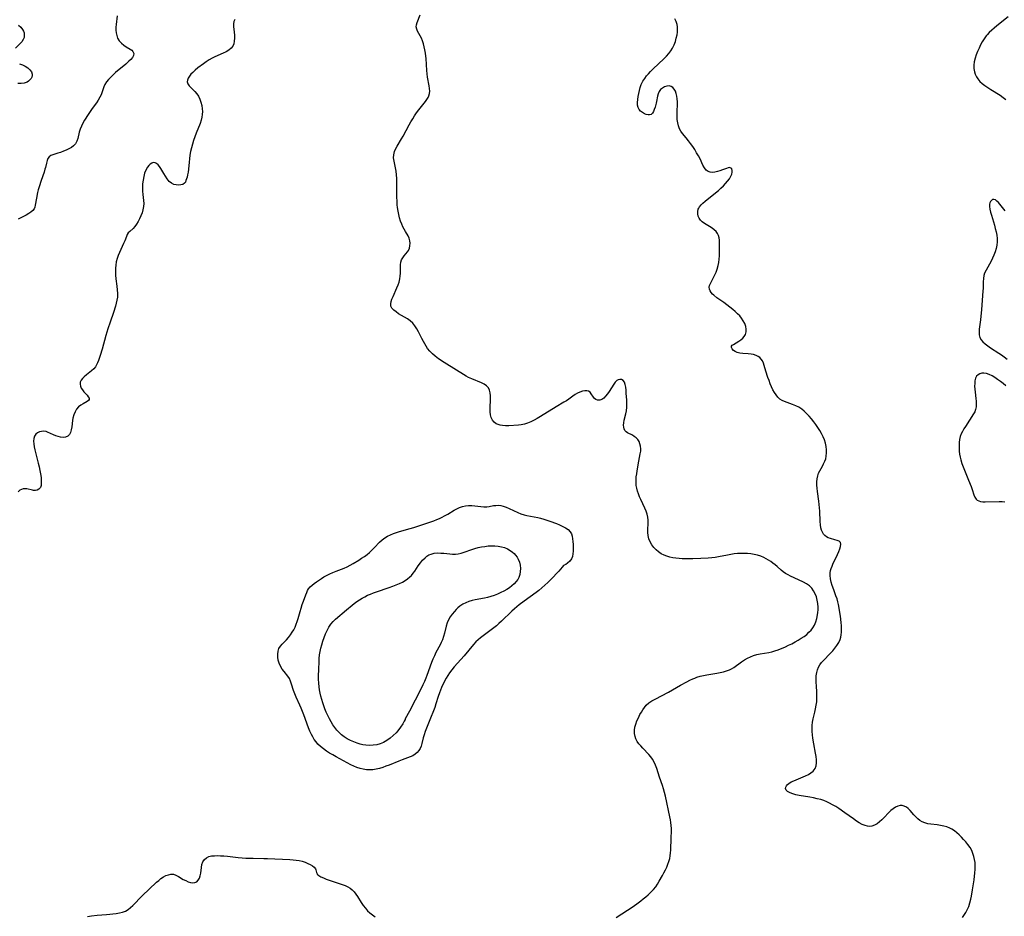
# Model space of a CAD drawing. Extents: x 1556494 to 1564696, y 2846625 to 2854827.
# Drawn here: x 1557642 to 1558143, y 2848727 to 2849184 of the extents above; entities that cross this region are included whole.
import ezdxf

# ---------------------------------------------------------------- set-up
doc = ezdxf.new("R2010")
doc.units = 0

msp = doc.modelspace()

# ---------------------------------------------------------------- linework, layer by layer
at = {"layer": 'WIL_048_Contours', "color": 0}
for points in [[(1557691.22, 2849185.48, 292), (1557690.68, 2849181.22, 292), (1557690.56, 2849179.83, 292), (1557690.54, 2849178.33, 292), (1557690.67, 2849176.87, 292), (1557690.97, 2849175.48, 292), (1557691.46, 2849174.19, 292), (1557692.31, 2849172.86, 292), (1557693.38, 2849171.69, 292), (1557694.59, 2849170.66, 292), (1557695.86, 2849169.8, 292), (1557697.82, 2849168.62, 292), (1557698.63, 2849168.02, 292), (1557699.25, 2849167.36, 292), (1557699.63, 2849166.4, 292), (1557699.57, 2849165.38, 292), (1557699.06, 2849164.35, 292), (1557698.21, 2849163.33, 292), (1557697.22, 2849162.39, 292), (1557695.54, 2849160.87, 292), (1557690.41, 2849156.65, 292), (1557689.13, 2849155.54, 292), (1557687.91, 2849154.4, 292), (1557686.79, 2849153.2, 292), (1557685.8, 2849151.94, 292), (1557685, 2849150.63, 292), (1557684.42, 2849149.34, 292), (1557683.01, 2849145.34, 292), (1557682.45, 2849144.05, 292), (1557681.61, 2849142.59, 292), (1557680.63, 2849141.18, 292), (1557678.55, 2849138.32, 292), (1557676.52, 2849135.36, 292), (1557674.61, 2849132.37, 292), (1557673.76, 2849130.88, 292), (1557673, 2849129.38, 292), (1557672.37, 2849127.85, 292), (1557671.88, 2849126.26, 292), (1557671.09, 2849123.14, 292), (1557670.6, 2849121.71, 292), (1557669.9, 2849120.44, 292), (1557669, 2849119.42, 292), (1557667.88, 2849118.55, 292), (1557666.62, 2849117.8, 292), (1557665.26, 2849117.14, 292), (1557663.84, 2849116.56, 292), (1557662.41, 2849116.04, 292), (1557661, 2849115.58, 292), (1557658.48, 2849114.8, 292), (1557657.44, 2849114.39, 292), (1557656.6, 2849113.82, 292), (1557655.93, 2849112.93, 292), (1557655.47, 2849111.8, 292), (1557655.13, 2849110.52, 292), (1557654.66, 2849108.27, 292), (1557654.44, 2849107.4, 292), (1557653.99, 2849106.01, 292), (1557652.42, 2849101.62, 292), (1557651.45, 2849098.55, 292), (1557651.02, 2849097, 292), (1557650.65, 2849095.55, 292), (1557650.04, 2849092.72, 292), (1557649.43, 2849089.11, 292), (1557649.22, 2849088.17, 292), (1557648.86, 2849087.3, 292), (1557648.19, 2849086.4, 292), (1557647.26, 2849085.58, 292), (1557646.15, 2849084.82, 292), (1557644.91, 2849084.09, 292), (1557640.77, 2849081.94, 292)], [(1557945.31, 2848726.45, 288), (1557954.03, 2848732.08, 288), (1557956.55, 2848733.81, 288), (1557957.91, 2848734.81, 288), (1557959.23, 2848735.83, 288), (1557960.52, 2848736.89, 288), (1557961.77, 2848737.97, 288), (1557963.13, 2848739.27, 288), (1557964.41, 2848740.63, 288), (1557965.56, 2848742.06, 288), (1557966.49, 2848743.45, 288), (1557967.35, 2848744.89, 288), (1557968.97, 2848747.72, 288), (1557969.75, 2848749.16, 288), (1557970.49, 2848750.61, 288), (1557971.18, 2848752.09, 288), (1557971.79, 2848753.59, 288), (1557972.26, 2848755, 288), (1557972.65, 2848756.44, 288), (1557972.94, 2848757.88, 288), (1557973.14, 2848759.33, 288), (1557973.24, 2848760.67, 288), (1557973.49, 2848766.98, 288), (1557973.54, 2848770.33, 288), (1557973.51, 2848771.79, 288), (1557973.44, 2848773.25, 288), (1557973.29, 2848774.7, 288), (1557973.07, 2848776.15, 288), (1557972.79, 2848777.59, 288), (1557970.54, 2848788.17, 288), (1557970.08, 2848790.08, 288), (1557969.56, 2848791.96, 288), (1557969.03, 2848793.63, 288), (1557967.54, 2848797.92, 288), (1557966.06, 2848802.32, 288), (1557965.43, 2848803.97, 288), (1557964.72, 2848805.56, 288), (1557963.86, 2848807.06, 288), (1557963, 2848808.25, 288), (1557962.03, 2848809.38, 288), (1557958.92, 2848812.63, 288), (1557957.91, 2848813.75, 288), (1557956.98, 2848814.91, 288), (1557956.15, 2848816.11, 288), (1557955.48, 2848817.34, 288), (1557955, 2848818.63, 288), (1557954.74, 2848820.15, 288), (1557954.75, 2848821.72, 288), (1557954.97, 2848823.31, 288), (1557955.38, 2848824.9, 288), (1557955.99, 2848826.53, 288), (1557956.72, 2848828.13, 288), (1557957.53, 2848829.71, 288), (1557958.23, 2848830.99, 288), (1557958.97, 2848832.22, 288), (1557959.79, 2848833.39, 288), (1557960.72, 2848834.47, 288), (1557962.07, 2848835.66, 288), (1557963.58, 2848836.7, 288), (1557965.21, 2848837.66, 288), (1557971.98, 2848841.17, 288), (1557978.2, 2848844.68, 288), (1557981.31, 2848846.39, 288), (1557982.88, 2848847.19, 288), (1557984.47, 2848847.92, 288), (1557985.48, 2848848.34, 288), (1557986.51, 2848848.72, 288), (1557988.17, 2848849.22, 288), (1557989.86, 2848849.62, 288), (1557991.57, 2848849.95, 288), (1557996.7, 2848850.81, 288), (1557998.38, 2848851.14, 288), (1558000.01, 2848851.52, 288), (1558001.58, 2848851.98, 288), (1558003.09, 2848852.56, 288), (1558004.12, 2848853.05, 288), (1558005.29, 2848853.76, 288), (1558009.25, 2848856.58, 288), (1558010.71, 2848857.55, 288), (1558012.23, 2848858.44, 288), (1558013.77, 2848859.18, 288), (1558015.37, 2848859.78, 288), (1558017.03, 2848860.25, 288), (1558018.73, 2848860.61, 288), (1558023.16, 2848861.38, 288), (1558024.73, 2848861.75, 288), (1558026.29, 2848862.21, 288), (1558027.83, 2848862.74, 288), (1558031.62, 2848864.29, 288), (1558033.26, 2848865.02, 288), (1558034.91, 2848865.83, 288), (1558036.54, 2848866.72, 288), (1558038.14, 2848867.65, 288), (1558039.7, 2848868.63, 288), (1558041.11, 2848869.57, 288), (1558042.45, 2848870.58, 288), (1558043.62, 2848871.62, 288), (1558044.68, 2848872.74, 288), (1558045.62, 2848873.96, 288), (1558046.41, 2848875.26, 288), (1558047.14, 2848876.92, 288), (1558047.66, 2848878.67, 288), (1558048.02, 2848880.48, 288), (1558048.19, 2848881.8, 288), (1558048.27, 2848883.14, 288), (1558048.27, 2848884.47, 288), (1558048.12, 2848886.23, 288), (1558047.82, 2848887.96, 288), (1558047.36, 2848889.63, 288), (1558046.74, 2848891.27, 288), (1558045.94, 2848892.79, 288), (1558044.99, 2848894.09, 288), (1558043.85, 2848895.23, 288), (1558042.43, 2848896.27, 288), (1558040.86, 2848897.16, 288), (1558038.3, 2848898.41, 288), (1558034.28, 2848900.22, 288), (1558032.93, 2848900.88, 288), (1558031.64, 2848901.6, 288), (1558030.44, 2848902.41, 288), (1558029.4, 2848903.27, 288), (1558027.39, 2848905.08, 288), (1558026.35, 2848905.97, 288), (1558025.27, 2848906.84, 288), (1558024.14, 2848907.67, 288), (1558023.02, 2848908.42, 288), (1558021.85, 2848909.11, 288), (1558020.64, 2848909.72, 288), (1558019.06, 2848910.35, 288), (1558017.43, 2848910.85, 288), (1558015.76, 2848911.24, 288), (1558014.07, 2848911.53, 288), (1558012.36, 2848911.7, 288), (1558010.59, 2848911.77, 288), (1558008.82, 2848911.76, 288), (1558007.27, 2848911.71, 288), (1558005.53, 2848911.55, 288), (1558003.79, 2848911.3, 288), (1558002.06, 2848910.98, 288), (1557997.58, 2848910.04, 288), (1557995.85, 2848909.75, 288), (1557994.07, 2848909.54, 288), (1557992.25, 2848909.38, 288), (1557988.44, 2848909.16, 288), (1557984.45, 2848909.03, 288), (1557980.76, 2848909.02, 288), (1557979.08, 2848909.07, 288), (1557977.41, 2848909.18, 288), (1557975.76, 2848909.35, 288), (1557974.22, 2848909.6, 288), (1557972.72, 2848909.93, 288), (1557971.27, 2848910.35, 288), (1557969.87, 2848910.89, 288), (1557968.37, 2848911.65, 288), (1557966.97, 2848912.56, 288), (1557965.69, 2848913.59, 288), (1557964.56, 2848914.76, 288), (1557963.52, 2848916.16, 288), (1557962.67, 2848917.67, 288), (1557962.04, 2848919.26, 288), (1557961.63, 2848920.92, 288), (1557961.49, 2848922.44, 288), (1557961.48, 2848923.98, 288), (1557961.61, 2848927.1, 288), (1557961.61, 2848928.65, 288), (1557961.47, 2848930.19, 288), (1557961.13, 2848931.78, 288), (1557960.61, 2848933.35, 288), (1557959.98, 2848934.91, 288), (1557957.95, 2848939.27, 288), (1557957.32, 2848940.69, 288), (1557956.75, 2848942.12, 288), (1557956.27, 2848943.53, 288), (1557955.9, 2848944.95, 288), (1557955.63, 2848946.39, 288), (1557955.5, 2848947.84, 288), (1557955.51, 2848949.35, 288), (1557955.64, 2848950.87, 288), (1557955.86, 2848952.39, 288), (1557956.11, 2848953.91, 288), (1557956.98, 2848958.74, 288), (1557957.7, 2848962.5, 288), (1557957.9, 2848963.81, 288), (1557957.95, 2848965.12, 288), (1557957.83, 2848966.42, 288), (1557957.53, 2848967.67, 288), (1557957.07, 2848968.84, 288), (1557956.4, 2848969.87, 288), (1557955.59, 2848970.69, 288), (1557954.64, 2848971.38, 288), (1557953.63, 2848971.98, 288), (1557951.17, 2848973.28, 288), (1557950.47, 2848973.78, 288), (1557949.89, 2848974.4, 288), (1557949.48, 2848975.19, 288), (1557949.25, 2848976.13, 288), (1557949.17, 2848977.16, 288), (1557949.25, 2848978.26, 288), (1557949.53, 2848979.72, 288), (1557950.35, 2848982.83, 288), (1557950.68, 2848984.47, 288), (1557950.84, 2848986.24, 288), (1557950.84, 2848988.05, 288), (1557950.77, 2848989.88, 288), (1557950.55, 2848993.37, 288), (1557950.43, 2848994.97, 288), (1557950.25, 2848996.47, 288), (1557949.98, 2848997.82, 288), (1557949.56, 2848998.96, 288), (1557948.93, 2848999.84, 288), (1557948.14, 2849000.31, 288), (1557947.33, 2849000.42, 288), (1557946.49, 2849000.24, 288), (1557945.68, 2848999.79, 288), (1557944.89, 2848999, 288), (1557944.16, 2848997.98, 288), (1557941.82, 2848994.23, 288), (1557940.95, 2848992.98, 288), (1557940.04, 2848991.85, 288), (1557939.09, 2848990.9, 288), (1557938.08, 2848990.21, 288), (1557937.01, 2848989.87, 288), (1557935.96, 2848989.87, 288), (1557935.01, 2848990.21, 288), (1557934.38, 2848990.7, 288), (1557933.84, 2848991.33, 288), (1557932.69, 2848993.1, 288), (1557932.07, 2848993.87, 288), (1557931.32, 2848994.42, 288), (1557930.41, 2848994.65, 288), (1557929.35, 2848994.61, 288), (1557928.19, 2848994.36, 288), (1557926.97, 2848993.94, 288), (1557925.71, 2848993.38, 288), (1557924.46, 2848992.7, 288), (1557923.24, 2848991.91, 288), (1557921.22, 2848990.39, 288), (1557920.04, 2848989.57, 288), (1557918.79, 2848988.77, 288), (1557914.82, 2848986.38, 288), (1557906.8, 2848981.45, 288), (1557905.18, 2848980.52, 288), (1557903.55, 2848979.65, 288), (1557901.92, 2848978.88, 288), (1557900.28, 2848978.21, 288), (1557898.65, 2848977.68, 288), (1557897.04, 2848977.33, 288), (1557895.59, 2848977.17, 288), (1557890.74, 2848976.84, 288), (1557889.06, 2848976.78, 288), (1557887.42, 2848976.87, 288), (1557886.31, 2848977.06, 288), (1557885.27, 2848977.38, 288), (1557884.32, 2848977.84, 288), (1557883.27, 2848978.67, 288), (1557882.42, 2848979.73, 288), (1557881.8, 2848980.97, 288), (1557881.42, 2848982.39, 288), (1557881.24, 2848983.93, 288), (1557881.2, 2848985.53, 288), (1557881.35, 2848990.46, 288), (1557881.34, 2848992.04, 288), (1557881.22, 2848993.52, 288), (1557880.91, 2848994.88, 288), (1557880.36, 2848996.06, 288), (1557879.41, 2848997.1, 288), (1557878.18, 2848997.94, 288), (1557876.74, 2848998.66, 288), (1557871.85, 2849000.63, 288), (1557870.2, 2849001.41, 288), (1557869.04, 2849002.06, 288), (1557857.85, 2849008.99, 288), (1557854.96, 2849010.89, 288), (1557854.05, 2849011.53, 288), (1557853.17, 2849012.21, 288), (1557851.79, 2849013.43, 288), (1557850.53, 2849014.77, 288), (1557849.37, 2849016.21, 288), (1557848.59, 2849017.32, 288), (1557847.87, 2849018.48, 288), (1557847.19, 2849019.66, 288), (1557846.33, 2849021.31, 288), (1557844.69, 2849024.61, 288), (1557843.82, 2849026.19, 288), (1557842.86, 2849027.67, 288), (1557841.77, 2849029.02, 288), (1557840.48, 2849030.19, 288), (1557839.06, 2849031.22, 288), (1557837.57, 2849032.15, 288), (1557834.6, 2849033.88, 288), (1557833.27, 2849034.75, 288), (1557832.1, 2849035.65, 288), (1557831.19, 2849036.62, 288), (1557830.65, 2849037.69, 288), (1557830.55, 2849038.81, 288), (1557830.76, 2849040.04, 288), (1557831.2, 2849041.35, 288), (1557831.76, 2849042.69, 288), (1557833.73, 2849047, 288), (1557834.34, 2849048.5, 288), (1557834.85, 2849050.01, 288), (1557835.22, 2849051.54, 288), (1557835.41, 2849053.03, 288), (1557835.47, 2849054.52, 288), (1557835.48, 2849057.41, 288), (1557835.54, 2849058.78, 288), (1557835.71, 2849060.07, 288), (1557836.07, 2849061.25, 288), (1557836.68, 2849062.35, 288), (1557837.47, 2849063.35, 288), (1557838.31, 2849064.33, 288), (1557839.11, 2849065.33, 288), (1557839.57, 2849066.05, 288), (1557840.07, 2849067.2, 288), (1557840.36, 2849068.44, 288), (1557840.45, 2849069.72, 288), (1557840.34, 2849071.01, 288), (1557840.01, 2849072.26, 288), (1557839.39, 2849073.54, 288), (1557838.02, 2849075.73, 288), (1557837.35, 2849076.91, 288), (1557836.71, 2849078.18, 288), (1557836.13, 2849079.52, 288), (1557835.61, 2849080.92, 288), (1557835.08, 2849082.61, 288), (1557834.63, 2849084.36, 288), (1557834.28, 2849086.14, 288), (1557834.01, 2849087.96, 288), (1557833.87, 2849089.29, 288), (1557833.76, 2849091.2, 288), (1557833.71, 2849093.13, 288), (1557833.69, 2849100.84, 288), (1557833.62, 2849102.73, 288), (1557833.49, 2849104.59, 288), (1557833.26, 2849106.41, 288), (1557832.24, 2849111.57, 288), (1557832.05, 2849113.21, 288), (1557832.1, 2849114.81, 288), (1557832.47, 2849116.4, 288), (1557833.12, 2849117.97, 288), (1557833.76, 2849119.18, 288), (1557836.02, 2849122.85, 288), (1557836.83, 2849124.23, 288), (1557839.94, 2849129.99, 288), (1557840.84, 2849131.59, 288), (1557841.77, 2849133.16, 288), (1557842.74, 2849134.7, 288), (1557843.75, 2849136.19, 288), (1557844.89, 2849137.71, 288), (1557848.26, 2849141.94, 288), (1557848.97, 2849142.91, 288), (1557849.58, 2849143.88, 288), (1557850.04, 2849144.89, 288), (1557850.33, 2849146.03, 288), (1557850.43, 2849147.23, 288), (1557850.38, 2849148.47, 288), (1557850.19, 2849149.9, 288), (1557849.34, 2849154.4, 288), (1557849.13, 2849156, 288), (1557848.98, 2849157.63, 288), (1557848.55, 2849163.78, 288), (1557848.44, 2849164.94, 288), (1557848.22, 2849166.58, 288), (1557847.94, 2849168.19, 288), (1557847.61, 2849169.77, 288), (1557847.21, 2849171.3, 288), (1557846.73, 2849172.76, 288), (1557846.17, 2849174.13, 288), (1557845.54, 2849175.39, 288), (1557844.28, 2849177.7, 288), (1557843.82, 2849178.81, 288), (1557843.6, 2849179.92, 288), (1557843.68, 2849181.05, 288), (1557843.99, 2849182.2, 288), (1557845.51, 2849186.05, 288)], [(1558145.03, 2849185.02, 284), (1558139.26, 2849180.42, 284), (1558137.95, 2849179.35, 284), (1558136.68, 2849178.24, 284), (1558135.47, 2849177.1, 284), (1558134.33, 2849175.89, 284), (1558133.84, 2849175.3, 284), (1558132.78, 2849173.85, 284), (1558131.84, 2849172.33, 284), (1558130.99, 2849170.74, 284), (1558130.22, 2849169.12, 284), (1558129.51, 2849167.47, 284), (1558128.84, 2849165.7, 284), (1558128.27, 2849163.94, 284), (1558127.83, 2849162.18, 284), (1558127.58, 2849160.45, 284), (1558127.58, 2849158.75, 284), (1558127.88, 2849157.1, 284), (1558128.31, 2849155.81, 284), (1558128.89, 2849154.57, 284), (1558129.64, 2849153.41, 284), (1558130.69, 2849152.19, 284), (1558131.91, 2849151.07, 284), (1558133.25, 2849150.02, 284), (1558134.68, 2849149.02, 284), (1558136.17, 2849148.06, 284), (1558140.99, 2849145.08, 284), (1558142.52, 2849144.02, 284), (1558143.96, 2849142.88, 284)], [(1557640.99, 2849180.86, 294), (1557642.1, 2849179.72, 294), (1557643.02, 2849178.51, 294), (1557643.47, 2849177.69, 294), (1557643.77, 2849176.85, 294), (1557643.91, 2849175.7, 294), (1557643.77, 2849174.56, 294), (1557643.34, 2849173.42, 294), (1557642.66, 2849172.35, 294), (1557641.68, 2849171.24, 294), (1557639.4, 2849169.03, 294)], [(1557751.2, 2849183.76, 290), (1557750.65, 2849182.68, 290), (1557750.43, 2849181.45, 290), (1557750.46, 2849180.11, 290), (1557750.79, 2849177.2, 290), (1557750.92, 2849175.67, 290), (1557750.97, 2849174.16, 290), (1557750.89, 2849172.69, 290), (1557750.61, 2849171.31, 290), (1557750.07, 2849170.07, 290), (1557749.2, 2849169, 290), (1557748.05, 2849168.08, 290), (1557746.7, 2849167.27, 290), (1557745.22, 2849166.53, 290), (1557740.94, 2849164.64, 290), (1557739.59, 2849163.98, 290), (1557738.09, 2849163.12, 290), (1557736.62, 2849162.17, 290), (1557735.19, 2849161.17, 290), (1557732.35, 2849159.02, 290), (1557730.97, 2849157.89, 290), (1557729.71, 2849156.75, 290), (1557728.77, 2849155.77, 290), (1557727.97, 2849154.8, 290), (1557727.37, 2849153.82, 290), (1557726.99, 2849152.87, 290), (1557726.92, 2849151.93, 290), (1557727.23, 2849150.94, 290), (1557727.87, 2849149.97, 290), (1557728.73, 2849149, 290), (1557730.75, 2849146.96, 290), (1557731.74, 2849145.84, 290), (1557732.62, 2849144.62, 290), (1557733.36, 2849143.15, 290), (1557733.91, 2849141.55, 290), (1557734.29, 2849139.87, 290), (1557734.52, 2849138.14, 290), (1557734.6, 2849136.76, 290), (1557734.57, 2849135.37, 290), (1557734.41, 2849133.99, 290), (1557734.02, 2849132.34, 290), (1557733.47, 2849130.7, 290), (1557731.42, 2849125.74, 290), (1557730.75, 2849123.94, 290), (1557730.14, 2849122.11, 290), (1557729.58, 2849120.25, 290), (1557729.08, 2849118.38, 290), (1557728.64, 2849116.49, 290), (1557728.27, 2849114.61, 290), (1557727.99, 2849112.74, 290), (1557727.8, 2849110.96, 290), (1557727.54, 2849107.54, 290), (1557727.37, 2849105.96, 290), (1557727.12, 2849104.5, 290), (1557726.85, 2849103.46, 290), (1557726.56, 2849102.51, 290), (1557726.27, 2849101.64, 290), (1557725.94, 2849100.88, 290), (1557725.49, 2849100.26, 290), (1557724.7, 2849099.73, 290), (1557723.69, 2849099.42, 290), (1557722.54, 2849099.31, 290), (1557721.32, 2849099.41, 290), (1557720.1, 2849099.73, 290), (1557718.93, 2849100.32, 290), (1557717.78, 2849101.27, 290), (1557716.75, 2849102.48, 290), (1557715.79, 2849103.85, 290), (1557714.91, 2849105.3, 290), (1557713.41, 2849107.85, 290), (1557712.75, 2849108.87, 290), (1557712.06, 2849109.72, 290), (1557711.3, 2849110.36, 290), (1557710.49, 2849110.71, 290), (1557709.63, 2849110.78, 290), (1557708.79, 2849110.58, 290), (1557708.01, 2849110.08, 290), (1557707.28, 2849109.35, 290), (1557706.62, 2849108.44, 290), (1557705.86, 2849107.03, 290), (1557705.21, 2849105.45, 290), (1557704.71, 2849103.73, 290), (1557704.37, 2849101.93, 290), (1557704.18, 2849100.08, 290), (1557704.1, 2849098.2, 290), (1557704.15, 2849096.33, 290), (1557704.29, 2849094.51, 290), (1557704.69, 2849091.47, 290), (1557704.77, 2849089.98, 290), (1557704.64, 2849088.38, 290), (1557704.33, 2849086.8, 290), (1557703.86, 2849085.23, 290), (1557703.27, 2849083.69, 290), (1557702.6, 2849082.21, 290), (1557701.85, 2849080.79, 290), (1557701.05, 2849079.48, 290), (1557700.2, 2849078.29, 290), (1557699.3, 2849077.28, 290), (1557697.62, 2849075.8, 290), (1557696.89, 2849075.01, 290), (1557696.36, 2849074.18, 290), (1557695.9, 2849073.22, 290), (1557695.04, 2849071.04, 290), (1557694.44, 2849069.63, 290), (1557692.4, 2849065.11, 290), (1557691.75, 2849063.53, 290), (1557691.18, 2849061.91, 290), (1557690.73, 2849060.26, 290), (1557690.45, 2849058.66, 290), (1557690.3, 2849057.03, 290), (1557690.28, 2849055.39, 290), (1557690.38, 2849053.51, 290), (1557690.58, 2849051.62, 290), (1557691.07, 2849047.85, 290), (1557691.26, 2849045.97, 290), (1557691.36, 2849044.1, 290), (1557691.3, 2849042.24, 290), (1557691.09, 2849040.71, 290), (1557690.77, 2849039.18, 290), (1557690.35, 2849037.66, 290), (1557689.33, 2849034.51, 290), (1557687.59, 2849029.58, 290), (1557686.47, 2849026.21, 290), (1557685.44, 2849022.75, 290), (1557683.51, 2849015.86, 290), (1557682.54, 2849012.54, 290), (1557681.7, 2849010.01, 290), (1557681.24, 2849008.86, 290), (1557680.73, 2849007.78, 290), (1557680.11, 2849006.79, 290), (1557679.29, 2849005.83, 290), (1557678.1, 2849004.73, 290), (1557675.54, 2849002.74, 290), (1557674.35, 2849001.75, 290), (1557673.48, 2849000.89, 290), (1557672.8, 2848999.97, 290), (1557672.39, 2848999.01, 290), (1557672.3, 2848998.02, 290), (1557672.48, 2848997.02, 290), (1557672.88, 2848996.03, 290), (1557673.52, 2848995.02, 290), (1557674.29, 2848994.07, 290), (1557675.87, 2848992.34, 290), (1557676.51, 2848991.56, 290), (1557676.93, 2848990.85, 290), (1557677.03, 2848990.22, 290), (1557676.68, 2848989.63, 290), (1557675.94, 2848989.09, 290), (1557673.81, 2848987.97, 290), (1557672.65, 2848987.27, 290), (1557671.55, 2848986.39, 290), (1557670.57, 2848985.22, 290), (1557669.76, 2848983.84, 290), (1557669.12, 2848982.33, 290), (1557668.67, 2848980.72, 290), (1557668.46, 2848979.47, 290), (1557668.09, 2848976.24, 290), (1557667.86, 2848974.74, 290), (1557667.49, 2848973.4, 290), (1557666.88, 2848972.3, 290), (1557666, 2848971.53, 290), (1557664.88, 2848971.07, 290), (1557663.62, 2848970.9, 290), (1557662.42, 2848971.01, 290), (1557661.19, 2848971.31, 290), (1557659.96, 2848971.73, 290), (1557658.74, 2848972.23, 290), (1557655.73, 2848973.57, 290), (1557655.01, 2848973.81, 290), (1557653.89, 2848973.99, 290), (1557652.74, 2848973.95, 290), (1557651.62, 2848973.7, 290), (1557650.61, 2848973.22, 290), (1557649.78, 2848972.5, 290), (1557649.18, 2848971.5, 290), (1557648.81, 2848970.28, 290), (1557648.66, 2848968.9, 290), (1557648.69, 2848967.62, 290), (1557648.89, 2848966.09, 290), (1557649.22, 2848964.51, 290), (1557651.04, 2848957.71, 290), (1557651.48, 2848955.86, 290), (1557651.86, 2848954.04, 290), (1557652.19, 2848952.25, 290), (1557652.43, 2848950.53, 290), (1557652.57, 2848948.91, 290), (1557652.58, 2848947.58, 290), (1557652.45, 2848946.4, 290), (1557652.12, 2848945.41, 290), (1557651.9, 2848945.04, 290), (1557651.28, 2848944.45, 290), (1557650.5, 2848944.07, 290), (1557649.61, 2848943.88, 290), (1557648.65, 2848943.87, 290), (1557648.13, 2848943.94, 290), (1557645.25, 2848944.63, 290), (1557644.28, 2848944.75, 290), (1557643.34, 2848944.68, 290), (1557642.43, 2848944.42, 290), (1557641.58, 2848943.96, 290), (1557640.74, 2848943.22, 290)], [(1558121.87, 2848726.4, 286), (1558122.88, 2848727.86, 286), (1558123.51, 2848728.88, 286), (1558124.08, 2848729.94, 286), (1558124.55, 2848730.98, 286), (1558124.96, 2848732.06, 286), (1558125.57, 2848733.83, 286), (1558126.08, 2848735.66, 286), (1558126.42, 2848737.23, 286), (1558126.97, 2848740.46, 286), (1558127.71, 2848745.63, 286), (1558128.12, 2848749.17, 286), (1558128.24, 2848750.93, 286), (1558128.28, 2848752.68, 286), (1558128.2, 2848754.4, 286), (1558127.98, 2848755.97, 286), (1558127.63, 2848757.51, 286), (1558127.15, 2848759.01, 286), (1558126.54, 2848760.45, 286), (1558125.65, 2848762.03, 286), (1558124.61, 2848763.53, 286), (1558123.46, 2848764.98, 286), (1558122.39, 2848766.2, 286), (1558121.28, 2848767.38, 286), (1558120.12, 2848768.5, 286), (1558118.92, 2848769.55, 286), (1558117.67, 2848770.51, 286), (1558116.36, 2848771.36, 286), (1558115.35, 2848771.89, 286), (1558113.82, 2848772.5, 286), (1558112.23, 2848772.95, 286), (1558110.6, 2848773.28, 286), (1558108.96, 2848773.54, 286), (1558105.68, 2848773.91, 286), (1558104.07, 2848774.15, 286), (1558102.55, 2848774.56, 286), (1558101.3, 2848775.12, 286), (1558100.12, 2848775.86, 286), (1558099.02, 2848776.72, 286), (1558097.99, 2848777.69, 286), (1558096.99, 2848778.76, 286), (1558095.12, 2848780.89, 286), (1558094.18, 2848781.84, 286), (1558093.21, 2848782.63, 286), (1558092.17, 2848783.17, 286), (1558091.1, 2848783.39, 286), (1558089.98, 2848783.36, 286), (1558088.84, 2848783.09, 286), (1558087.72, 2848782.6, 286), (1558086.51, 2848781.81, 286), (1558085.34, 2848780.83, 286), (1558084.19, 2848779.72, 286), (1558081.91, 2848777.36, 286), (1558080.73, 2848776.19, 286), (1558079.52, 2848775.11, 286), (1558078.28, 2848774.16, 286), (1558077, 2848773.42, 286), (1558075.67, 2848772.95, 286), (1558074.55, 2848772.82, 286), (1558073.41, 2848772.9, 286), (1558072.26, 2848773.17, 286), (1558070.76, 2848773.77, 286), (1558069.26, 2848774.58, 286), (1558067.77, 2848775.53, 286), (1558066.26, 2848776.57, 286), (1558061.83, 2848779.77, 286), (1558058.78, 2848781.88, 286), (1558057.22, 2848782.88, 286), (1558055.62, 2848783.83, 286), (1558054.09, 2848784.64, 286), (1558052.63, 2848785.31, 286), (1558051.13, 2848785.9, 286), (1558049.61, 2848786.41, 286), (1558047.78, 2848786.91, 286), (1558045.93, 2848787.32, 286), (1558044.08, 2848787.67, 286), (1558038.65, 2848788.6, 286), (1558036.97, 2848788.95, 286), (1558035.41, 2848789.34, 286), (1558034.03, 2848789.81, 286), (1558033.61, 2848789.99, 286), (1558032.62, 2848790.59, 286), (1558031.96, 2848791.32, 286), (1558031.73, 2848792.15, 286), (1558031.81, 2848792.78, 286), (1558032.08, 2848793.4, 286), (1558032.62, 2848794.07, 286), (1558033.36, 2848794.69, 286), (1558034.52, 2848795.41, 286), (1558035.86, 2848796.07, 286), (1558041.89, 2848798.58, 286), (1558043.32, 2848799.29, 286), (1558044.63, 2848800.07, 286), (1558045.74, 2848800.97, 286), (1558046.33, 2848801.62, 286), (1558046.78, 2848802.35, 286), (1558047.25, 2848803.67, 286), (1558047.42, 2848805.14, 286), (1558047.39, 2848806.72, 286), (1558047.21, 2848808.38, 286), (1558046.93, 2848810.09, 286), (1558046.05, 2848814.85, 286), (1558045.61, 2848817.77, 286), (1558045.42, 2848819.42, 286), (1558045.28, 2848821.04, 286), (1558045.19, 2848822.61, 286), (1558045.19, 2848824.18, 286), (1558045.38, 2848825.86, 286), (1558045.73, 2848827.57, 286), (1558046.56, 2848831, 286), (1558046.95, 2848832.72, 286), (1558047.29, 2848834.47, 286), (1558047.54, 2848836.23, 286), (1558047.68, 2848838, 286), (1558047.69, 2848839.6, 286), (1558047.62, 2848841.2, 286), (1558047.38, 2848844.4, 286), (1558047.28, 2848846.13, 286), (1558047.26, 2848847.83, 286), (1558047.35, 2848849.51, 286), (1558047.6, 2848851.14, 286), (1558047.98, 2848852.51, 286), (1558048.52, 2848853.82, 286), (1558049.22, 2848855.06, 286), (1558050.07, 2848856.23, 286), (1558051.04, 2848857.34, 286), (1558054.45, 2848860.81, 286), (1558055.69, 2848862.17, 286), (1558056.83, 2848863.52, 286), (1558057.87, 2848864.91, 286), (1558058.76, 2848866.37, 286), (1558059.46, 2848867.9, 286), (1558059.83, 2848869.11, 286), (1558060.08, 2848870.37, 286), (1558060.21, 2848871.66, 286), (1558060.26, 2848873.31, 286), (1558060.19, 2848874.99, 286), (1558060.04, 2848876.67, 286), (1558059.6, 2848879.91, 286), (1558058.61, 2848885.83, 286), (1558058.34, 2848887.16, 286), (1558057.9, 2848888.7, 286), (1558057.37, 2848890.23, 286), (1558056.19, 2848893.26, 286), (1558055.4, 2848895.46, 286), (1558054.9, 2848897.21, 286), (1558054.55, 2848898.93, 286), (1558054.37, 2848900.48, 286), (1558054.41, 2848901.99, 286), (1558054.62, 2848903.1, 286), (1558054.95, 2848904.2, 286), (1558055.38, 2848905.29, 286), (1558055.82, 2848906.32, 286), (1558058.18, 2848911.25, 286), (1558058.84, 2848912.71, 286), (1558059.37, 2848914.08, 286), (1558059.73, 2848915.34, 286), (1558059.85, 2848916.45, 286), (1558059.62, 2848917.35, 286), (1558058.97, 2848918, 286), (1558058, 2848918.46, 286), (1558056.82, 2848918.8, 286), (1558054.6, 2848919.32, 286), (1558053.34, 2848919.78, 286), (1558052.47, 2848920.25, 286), (1558051.69, 2848920.86, 286), (1558051.02, 2848921.59, 286), (1558050.43, 2848922.56, 286), (1558049.98, 2848923.66, 286), (1558049.65, 2848924.87, 286), (1558049.4, 2848926.42, 286), (1558049.26, 2848928.05, 286), (1558049.08, 2848933.25, 286), (1558048.98, 2848935.02, 286), (1558048.82, 2848936.69, 286), (1558048.61, 2848938.35, 286), (1558047.92, 2848943.29, 286), (1558047.73, 2848944.98, 286), (1558047.62, 2848946.64, 286), (1558047.6, 2848948.26, 286), (1558047.74, 2848949.83, 286), (1558048.06, 2848951.34, 286), (1558048.52, 2848952.59, 286), (1558049.12, 2848953.8, 286), (1558050.45, 2848956.22, 286), (1558051.09, 2848957.46, 286), (1558051.65, 2848958.74, 286), (1558052.12, 2848960.05, 286), (1558052.45, 2848961.4, 286), (1558052.62, 2848962.99, 286), (1558052.59, 2848964.62, 286), (1558052.39, 2848966.25, 286), (1558052.02, 2848967.88, 286), (1558051.47, 2848969.57, 286), (1558050.79, 2848971.23, 286), (1558049.99, 2848972.86, 286), (1558049.09, 2848974.46, 286), (1558048.14, 2848975.95, 286), (1558047.14, 2848977.4, 286), (1558046.08, 2848978.82, 286), (1558044.92, 2848980.26, 286), (1558043.72, 2848981.64, 286), (1558042.47, 2848982.96, 286), (1558041.21, 2848984.17, 286), (1558039.89, 2848985.26, 286), (1558038.5, 2848986.2, 286), (1558036.89, 2848987.01, 286), (1558035.22, 2848987.67, 286), (1558032.5, 2848988.59, 286), (1558031.19, 2848989.09, 286), (1558029.96, 2848989.66, 286), (1558028.83, 2848990.38, 286), (1558027.76, 2848991.35, 286), (1558026.83, 2848992.49, 286), (1558026, 2848993.78, 286), (1558025.25, 2848995.16, 286), (1558024.57, 2848996.62, 286), (1558023.91, 2848998.2, 286), (1558023.3, 2848999.81, 286), (1558022.72, 2849001.43, 286), (1558021.67, 2849004.66, 286), (1558020.79, 2849007.49, 286), (1558020.37, 2849008.69, 286), (1558019.87, 2849009.79, 286), (1558019.25, 2849010.76, 286), (1558018.52, 2849011.53, 286), (1558017.66, 2849012.16, 286), (1558016.69, 2849012.63, 286), (1558015.43, 2849013.01, 286), (1558014.08, 2849013.23, 286), (1558012.68, 2849013.35, 286), (1558009.89, 2849013.53, 286), (1558008.42, 2849013.71, 286), (1558007.09, 2849014.04, 286), (1558006, 2849014.55, 286), (1558005.11, 2849015.2, 286), (1558004.46, 2849015.92, 286), (1558004.11, 2849016.65, 286), (1558004.13, 2849017.32, 286), (1558004.48, 2849017.82, 286), (1558005.08, 2849018.27, 286), (1558007.8, 2849019.83, 286), (1558008.86, 2849020.55, 286), (1558009.84, 2849021.37, 286), (1558010.68, 2849022.29, 286), (1558011.29, 2849023.33, 286), (1558011.61, 2849024.6, 286), (1558011.62, 2849025.97, 286), (1558011.36, 2849027.4, 286), (1558010.87, 2849028.85, 286), (1558010.15, 2849030.28, 286), (1558009.31, 2849031.52, 286), (1558008.32, 2849032.72, 286), (1558007.22, 2849033.87, 286), (1558006.04, 2849034.99, 286), (1558004.79, 2849036.07, 286), (1558003.31, 2849037.25, 286), (1558000.28, 2849039.5, 286), (1557996.67, 2849042.02, 286), (1557995.08, 2849043.24, 286), (1557994.51, 2849043.76, 286), (1557993.76, 2849044.62, 286), (1557993.21, 2849045.52, 286), (1557992.87, 2849046.42, 286), (1557992.79, 2849047.32, 286), (1557993.01, 2849048.27, 286), (1557993.47, 2849049.27, 286), (1557995.56, 2849053.4, 286), (1557996.27, 2849054.97, 286), (1557996.9, 2849056.62, 286), (1557997.4, 2849058.33, 286), (1557997.72, 2849059.99, 286), (1557997.91, 2849061.69, 286), (1557998.01, 2849063.4, 286), (1557998.06, 2849065.11, 286), (1557998.08, 2849069.87, 286), (1557998.04, 2849071.23, 286), (1557997.88, 2849072.52, 286), (1557997.54, 2849073.73, 286), (1557996.99, 2849074.79, 286), (1557996.25, 2849075.76, 286), (1557995.36, 2849076.64, 286), (1557994.35, 2849077.43, 286), (1557992.98, 2849078.28, 286), (1557990.33, 2849079.78, 286), (1557989.21, 2849080.57, 286), (1557988.27, 2849081.46, 286), (1557987.6, 2849082.45, 286), (1557987.15, 2849083.54, 286), (1557986.92, 2849084.69, 286), (1557986.93, 2849085.86, 286), (1557987.18, 2849087.02, 286), (1557987.48, 2849087.69, 286), (1557987.87, 2849088.34, 286), (1557988.66, 2849089.3, 286), (1557989.6, 2849090.21, 286), (1557990.66, 2849091.1, 286), (1557996.07, 2849095.42, 286), (1557997.44, 2849096.56, 286), (1557998.77, 2849097.73, 286), (1558000.03, 2849098.93, 286), (1558001.16, 2849100.14, 286), (1558002.18, 2849101.37, 286), (1558003.06, 2849102.6, 286), (1558003.76, 2849103.82, 286), (1558004.23, 2849104.93, 286), (1558004.5, 2849105.96, 286), (1558004.55, 2849106.86, 286), (1558004.35, 2849107.58, 286), (1558003.87, 2849108.05, 286), (1558003.18, 2849108.24, 286), (1558002.41, 2849108.15, 286), (1558001.54, 2849107.88, 286), (1557999.54, 2849107.07, 286), (1557998.28, 2849106.61, 286), (1557996.98, 2849106.22, 286), (1557995.67, 2849105.94, 286), (1557994.41, 2849105.81, 286), (1557993.23, 2849105.89, 286), (1557992.18, 2849106.24, 286), (1557991.18, 2849107.04, 286), (1557990.34, 2849108.17, 286), (1557989.59, 2849109.53, 286), (1557988.11, 2849112.65, 286), (1557987.28, 2849114.24, 286), (1557986.38, 2849115.83, 286), (1557985.41, 2849117.41, 286), (1557984.39, 2849118.97, 286), (1557983.33, 2849120.5, 286), (1557982.24, 2849121.97, 286), (1557981.12, 2849123.38, 286), (1557979.24, 2849125.62, 286), (1557978.4, 2849126.75, 286), (1557977.71, 2849127.95, 286), (1557977.13, 2849129.47, 286), (1557976.76, 2849131.1, 286), (1557976.55, 2849132.81, 286), (1557976.46, 2849134.57, 286), (1557976.45, 2849135.69, 286), (1557976.61, 2849141.69, 286), (1557976.55, 2849143.24, 286), (1557976.37, 2849144.71, 286), (1557976.04, 2849146.03, 286), (1557975.56, 2849147.23, 286), (1557974.96, 2849148.26, 286), (1557974.23, 2849149.08, 286), (1557973.38, 2849149.63, 286), (1557972.32, 2849149.87, 286), (1557971.19, 2849149.76, 286), (1557970.04, 2849149.39, 286), (1557968.95, 2849148.79, 286), (1557967.99, 2849147.98, 286), (1557967.24, 2849146.98, 286), (1557966.77, 2849145.87, 286), (1557966.46, 2849144.63, 286), (1557965.98, 2849141.99, 286), (1557965.77, 2849141.1, 286), (1557965.19, 2849138.99, 286), (1557964.81, 2849137.83, 286), (1557964.36, 2849136.8, 286), (1557963.83, 2849135.96, 286), (1557963.17, 2849135.39, 286), (1557962.44, 2849135.15, 286), (1557961.61, 2849135.16, 286), (1557960.72, 2849135.36, 286), (1557959.82, 2849135.71, 286), (1557958.8, 2849136.28, 286), (1557957.86, 2849136.99, 286), (1557957.08, 2849137.84, 286), (1557956.54, 2849138.84, 286), (1557956.27, 2849140.08, 286), (1557956.26, 2849141.47, 286), (1557956.4, 2849142.97, 286), (1557956.6, 2849144.45, 286), (1557956.86, 2849145.98, 286), (1557957.2, 2849147.54, 286), (1557957.63, 2849149.09, 286), (1557958.2, 2849150.61, 286), (1557959.05, 2849152.27, 286), (1557959.92, 2849153.62, 286), (1557960.91, 2849154.92, 286), (1557961.9, 2849156.09, 286), (1557962.95, 2849157.22, 286), (1557964.25, 2849158.55, 286), (1557969.66, 2849163.68, 286), (1557970.95, 2849164.98, 286), (1557972.15, 2849166.31, 286), (1557973.23, 2849167.7, 286), (1557974.16, 2849169.15, 286), (1557974.93, 2849170.79, 286), (1557975.55, 2849172.5, 286), (1557976.04, 2849174.16, 286), (1557976.42, 2849175.83, 286), (1557976.61, 2849177.19, 286), (1557976.68, 2849178.55, 286), (1557976.62, 2849179.88, 286), (1557976.4, 2849181.18, 286), (1557975.92, 2849182.61, 286), (1557975.25, 2849184, 286)], [(1557641.42, 2849161.1, 294), (1557642.91, 2849160.55, 294), (1557644.33, 2849159.88, 294), (1557645.63, 2849159.04, 294), (1557646.71, 2849158.08, 294), (1557647.5, 2849157.03, 294), (1557647.91, 2849155.92, 294), (1557647.91, 2849155.14, 294), (1557647.71, 2849154.37, 294), (1557647.34, 2849153.62, 294), (1557646.8, 2849152.88, 294), (1557646.11, 2849152.23, 294), (1557645.28, 2849151.71, 294), (1557643.9, 2849151.27, 294), (1557642.32, 2849151.08, 294), (1557640.58, 2849151.07, 294)], [(1558143.54, 2849086.31, 284), (1558140.12, 2849090.42, 284), (1558139.33, 2849091.21, 284), (1558138.57, 2849091.78, 284), (1558137.85, 2849092.04, 284), (1558137.17, 2849091.96, 284), (1558136.57, 2849091.57, 284), (1558136.06, 2849090.95, 284), (1558135.75, 2849090.32, 284), (1558135.56, 2849089.58, 284), (1558135.55, 2849088.39, 284), (1558135.76, 2849087.04, 284), (1558136.12, 2849085.58, 284), (1558136.56, 2849084.02, 284), (1558138.04, 2849079.01, 284), (1558138.51, 2849077.29, 284), (1558138.91, 2849075.56, 284), (1558139.23, 2849073.83, 284), (1558139.42, 2849072.1, 284), (1558139.44, 2849070.39, 284), (1558139.26, 2849068.7, 284), (1558138.9, 2849067.02, 284), (1558138.4, 2849065.37, 284), (1558137.8, 2849063.75, 284), (1558137.11, 2849062.16, 284), (1558136.37, 2849060.61, 284), (1558135.57, 2849059.11, 284), (1558133.81, 2849056, 284), (1558133.1, 2849054.44, 284), (1558132.74, 2849053.25, 284), (1558132.48, 2849051.71, 284), (1558132.38, 2849050.12, 284), (1558132.31, 2849046.83, 284), (1558132.23, 2849045.34, 284), (1558131.43, 2849035.95, 284), (1558130.94, 2849030.78, 284), (1558130.38, 2849025.94, 284), (1558130.26, 2849024.45, 284), (1558130.3, 2849023.05, 284), (1558130.59, 2849021.76, 284), (1558131.24, 2849020.57, 284), (1558132.18, 2849019.48, 284), (1558133.34, 2849018.46, 284), (1558134.65, 2849017.48, 284), (1558136.06, 2849016.53, 284), (1558140.26, 2849013.8, 284), (1558141.67, 2849012.84, 284), (1558143.07, 2849011.84, 284), (1558144.48, 2849010.75, 284)], [(1558143.96, 2848997.15, 284), (1558142.56, 2848998.3, 284), (1558141.14, 2848999.4, 284), (1558139.7, 2849000.44, 284), (1558138.27, 2849001.39, 284), (1558136.84, 2849002.24, 284), (1558135.43, 2849002.93, 284), (1558134.06, 2849003.43, 284), (1558132.73, 2849003.66, 284), (1558131.62, 2849003.59, 284), (1558130.61, 2849003.28, 284), (1558129.73, 2849002.76, 284), (1558129.02, 2849002.02, 284), (1558128.49, 2849000.98, 284), (1558128.17, 2848999.76, 284), (1558128.01, 2848998.39, 284), (1558127.98, 2848996.92, 284), (1558128.05, 2848995.4, 284), (1558128.19, 2848993.84, 284), (1558128.58, 2848990.76, 284), (1558128.74, 2848989.25, 284), (1558128.81, 2848987.78, 284), (1558128.75, 2848986.36, 284), (1558128.48, 2848985.02, 284), (1558128.06, 2848983.94, 284), (1558127.49, 2848982.89, 284), (1558123.27, 2848976.41, 284), (1558122.52, 2848975.17, 284), (1558121.81, 2848973.91, 284), (1558121.2, 2848972.63, 284), (1558120.7, 2848971.3, 284), (1558120.34, 2848969.8, 284), (1558120.13, 2848968.24, 284), (1558120.04, 2848966.84, 284), (1558120.04, 2848965.42, 284), (1558120.12, 2848963.91, 284), (1558120.29, 2848962.4, 284), (1558120.54, 2848960.89, 284), (1558120.89, 2848959.4, 284), (1558121.43, 2848957.66, 284), (1558122.07, 2848955.94, 284), (1558124.9, 2848949.15, 284), (1558126.2, 2848945.89, 284), (1558126.77, 2848944.35, 284), (1558127.66, 2848941.57, 284), (1558128.1, 2848940.41, 284), (1558128.73, 2848939.46, 284), (1558129.36, 2848938.94, 284), (1558130.14, 2848938.56, 284), (1558131.03, 2848938.3, 284), (1558132.13, 2848938.14, 284), (1558133.32, 2848938.08, 284), (1558140.43, 2848938.18, 284), (1558141.94, 2848938.18, 284), (1558143.43, 2848938.14, 284)], [(1557918.5, 2848905.66, 290), (1557917.86, 2848904.84, 290), (1557916.11, 2848902.76, 290), (1557914.9, 2848901.4, 290), (1557913.53, 2848899.92, 290), (1557912.12, 2848898.46, 290), (1557910.62, 2848897, 290), (1557909.09, 2848895.57, 290), (1557907.56, 2848894.22, 290), (1557906.02, 2848892.96, 290), (1557904.59, 2848891.87, 290), (1557898.52, 2848887.49, 290), (1557896.01, 2848885.61, 290), (1557894.78, 2848884.63, 290), (1557893.58, 2848883.63, 290), (1557892.24, 2848882.41, 290), (1557887.04, 2848877.34, 290), (1557885.7, 2848876.11, 290), (1557884.4, 2848875, 290), (1557881.73, 2848872.88, 290), (1557876.36, 2848868.9, 290), (1557875.11, 2848867.88, 290), (1557873.93, 2848866.79, 290), (1557872.7, 2848865.42, 290), (1557870.38, 2848862.58, 290), (1557867.95, 2848859.71, 290), (1557862.86, 2848854, 290), (1557861.64, 2848852.54, 290), (1557860.51, 2848851.03, 290), (1557859.61, 2848849.69, 290), (1557858.8, 2848848.31, 290), (1557857.76, 2848846.33, 290), (1557856.46, 2848843.59, 290), (1557855.87, 2848842.19, 290), (1557855.32, 2848840.77, 290), (1557854.72, 2848838.95, 290), (1557853.61, 2848835.26, 290), (1557852.99, 2848833.42, 290), (1557852.32, 2848831.6, 290), (1557850.88, 2848827.98, 290), (1557848.74, 2848822.8, 290), (1557848.09, 2848821.12, 290), (1557847.51, 2848819.46, 290), (1557847.03, 2848817.82, 290), (1557846.36, 2848815.04, 290), (1557845.98, 2848813.71, 290), (1557845.49, 2848812.54, 290), (1557844.87, 2848811.46, 290), (1557844.11, 2848810.5, 290), (1557843.04, 2848809.56, 290), (1557841.81, 2848808.78, 290), (1557840.46, 2848808.14, 290), (1557839.14, 2848807.63, 290), (1557836.36, 2848806.69, 290), (1557834.73, 2848806.08, 290), (1557829.77, 2848804.05, 290), (1557828.12, 2848803.42, 290), (1557826.46, 2848802.84, 290), (1557824.79, 2848802.34, 290), (1557823.11, 2848801.94, 290), (1557821.43, 2848801.67, 290), (1557819.99, 2848801.58, 290), (1557818.28, 2848801.66, 290), (1557816.6, 2848801.92, 290), (1557814.93, 2848802.32, 290), (1557813.29, 2848802.84, 290), (1557811.7, 2848803.47, 290), (1557810.17, 2848804.2, 290), (1557802.73, 2848808.23, 290), (1557801.06, 2848809.18, 290), (1557799.42, 2848810.15, 290), (1557797.81, 2848811.17, 290), (1557796.26, 2848812.25, 290), (1557794.8, 2848813.42, 290), (1557793.46, 2848814.7, 290), (1557792.5, 2848815.83, 290), (1557791.63, 2848817.04, 290), (1557790.84, 2848818.32, 290), (1557790.12, 2848819.66, 290), (1557789.37, 2848821.28, 290), (1557788.68, 2848822.96, 290), (1557786.22, 2848829.69, 290), (1557784.96, 2848832.97, 290), (1557784.29, 2848834.57, 290), (1557782.46, 2848838.65, 290), (1557781.75, 2848840.37, 290), (1557781.11, 2848842.08, 290), (1557780.06, 2848845.29, 290), (1557779.55, 2848846.75, 290), (1557778.91, 2848848.1, 290), (1557778.1, 2848849.29, 290), (1557776.22, 2848851.59, 290), (1557775.25, 2848852.94, 290), (1557774.4, 2848854.39, 290), (1557773.71, 2848855.93, 290), (1557773.26, 2848857.44, 290), (1557773.01, 2848858.97, 290), (1557772.97, 2848860.49, 290), (1557773.16, 2848861.95, 290), (1557773.62, 2848863.31, 290), (1557774.34, 2848864.51, 290), (1557775.27, 2848865.63, 290), (1557777.42, 2848867.87, 290), (1557778.46, 2848869.04, 290), (1557779.45, 2848870.29, 290), (1557780.36, 2848871.62, 290), (1557781.13, 2848872.93, 290), (1557781.82, 2848874.31, 290), (1557782.44, 2848875.72, 290), (1557782.98, 2848877.16, 290), (1557783.44, 2848878.63, 290), (1557784.36, 2848882.18, 290), (1557784.89, 2848883.98, 290), (1557785.47, 2848885.75, 290), (1557786.09, 2848887.48, 290), (1557787.33, 2848890.78, 290), (1557787.75, 2848891.84, 290), (1557788.21, 2848892.84, 290), (1557788.75, 2848893.77, 290), (1557789.56, 2848894.77, 290), (1557790.53, 2848895.68, 290), (1557791.61, 2848896.54, 290), (1557792.77, 2848897.37, 290), (1557795.25, 2848899.02, 290), (1557796.55, 2848899.81, 290), (1557797.88, 2848900.57, 290), (1557799.48, 2848901.39, 290), (1557801.11, 2848902.14, 290), (1557802.75, 2848902.83, 290), (1557806.81, 2848904.34, 290), (1557808.36, 2848905.02, 290), (1557809.89, 2848905.8, 290), (1557811.4, 2848906.65, 290), (1557814.33, 2848908.43, 290), (1557815.74, 2848909.35, 290), (1557817.13, 2848910.3, 290), (1557818.48, 2848911.28, 290), (1557819.78, 2848912.32, 290), (1557821.01, 2848913.41, 290), (1557822.34, 2848914.75, 290), (1557824.9, 2848917.46, 290), (1557826.27, 2848918.7, 290), (1557827.56, 2848919.67, 290), (1557828.94, 2848920.52, 290), (1557830.4, 2848921.27, 290), (1557831.9, 2848921.93, 290), (1557833.46, 2848922.49, 290), (1557834.44, 2848922.79, 290), (1557838.58, 2848923.94, 290), (1557842.31, 2848925.06, 290), (1557849.48, 2848927.39, 290), (1557852.54, 2848928.45, 290), (1557854.04, 2848929.03, 290), (1557855.4, 2848929.61, 290), (1557856.73, 2848930.23, 290), (1557858.03, 2848930.89, 290), (1557859.69, 2848931.83, 290), (1557862.91, 2848933.75, 290), (1557864.28, 2848934.52, 290), (1557865.67, 2848935.19, 290), (1557867.08, 2848935.7, 290), (1557868.64, 2848936.02, 290), (1557870.24, 2848936.14, 290), (1557871.85, 2848936.13, 290), (1557873.45, 2848936, 290), (1557876.52, 2848935.62, 290), (1557878, 2848935.49, 290), (1557879.43, 2848935.5, 290), (1557880.62, 2848935.66, 290), (1557882.95, 2848936.13, 290), (1557884.15, 2848936.28, 290), (1557885.37, 2848936.29, 290), (1557886.63, 2848936.15, 290), (1557887.9, 2848935.87, 290), (1557889.38, 2848935.37, 290), (1557890.87, 2848934.75, 290), (1557895.37, 2848932.62, 290), (1557896.91, 2848931.98, 290), (1557898.49, 2848931.46, 290), (1557899.82, 2848931.14, 290), (1557905.45, 2848930.07, 290), (1557906.88, 2848929.73, 290), (1557908.49, 2848929.27, 290), (1557910.08, 2848928.75, 290), (1557911.65, 2848928.19, 290), (1557914.94, 2848926.96, 290), (1557916.61, 2848926.29, 290), (1557918.2, 2848925.58, 290), (1557919.66, 2848924.79, 290), (1557920.93, 2848923.9, 290), (1557921.95, 2848922.85, 290), (1557922.57, 2848921.75, 290), (1557922.97, 2848920.54, 290), (1557923.23, 2848919.23, 290), (1557923.39, 2848917.88, 290), (1557923.46, 2848916.41, 290), (1557923.45, 2848913.02, 290), (1557923.36, 2848911.56, 290), (1557923.09, 2848910.21, 290), (1557922.58, 2848908.99, 290), (1557921.71, 2848907.82, 290), (1557920.68, 2848906.87, 290), (1557919.68, 2848906.18, 290), (1557918.9, 2848905.76, 290), (1557918.5, 2848905.66, 290)], [(1557837.98, 2848827.59, 292), (1557837.86, 2848827.27, 292), (1557837.41, 2848826.34, 292), (1557836.65, 2848824.95, 292), (1557835.59, 2848823.29, 292), (1557834.24, 2848821.5, 292), (1557833.32, 2848820.45, 292), (1557831.86, 2848819.03, 292), (1557830.23, 2848817.69, 292), (1557828.54, 2848816.52, 292), (1557826.83, 2848815.55, 292), (1557825.18, 2848814.83, 292), (1557823.45, 2848814.36, 292), (1557821.58, 2848814.08, 292), (1557819.69, 2848813.98, 292), (1557817.81, 2848814.1, 292), (1557816.36, 2848814.35, 292), (1557814.93, 2848814.71, 292), (1557813.5, 2848815.16, 292), (1557811.77, 2848815.81, 292), (1557810.08, 2848816.56, 292), (1557808.44, 2848817.41, 292), (1557806.88, 2848818.37, 292), (1557805.42, 2848819.47, 292), (1557804.21, 2848820.61, 292), (1557803.09, 2848821.85, 292), (1557802.05, 2848823.19, 292), (1557801.08, 2848824.59, 292), (1557800.18, 2848826.04, 292), (1557799.3, 2848827.63, 292), (1557798.49, 2848829.26, 292), (1557797.73, 2848830.93, 292), (1557797.04, 2848832.62, 292), (1557796.45, 2848834.2, 292), (1557795.91, 2848835.8, 292), (1557795.42, 2848837.41, 292), (1557794.97, 2848839.03, 292), (1557794.59, 2848840.66, 292), (1557794.28, 2848842.3, 292), (1557794.06, 2848843.91, 292), (1557793.9, 2848845.81, 292), (1557793.82, 2848847.72, 292), (1557793.8, 2848849.63, 292), (1557793.87, 2848852.6, 292), (1557794.03, 2848856.9, 292), (1557794.14, 2848858.3, 292), (1557794.35, 2848860.08, 292), (1557794.64, 2848861.84, 292), (1557795.01, 2848863.59, 292), (1557795.45, 2848865.33, 292), (1557796.02, 2848867.19, 292), (1557796.67, 2848869.03, 292), (1557797.39, 2848870.81, 292), (1557798.18, 2848872.54, 292), (1557799.07, 2848874.19, 292), (1557800.06, 2848875.74, 292), (1557801.18, 2848877.15, 292), (1557802.38, 2848878.32, 292), (1557807.95, 2848883.07, 292), (1557810.91, 2848885.52, 292), (1557811.92, 2848886.31, 292), (1557813.26, 2848887.29, 292), (1557814.64, 2848888.2, 292), (1557815.99, 2848889, 292), (1557817.37, 2848889.75, 292), (1557818.78, 2848890.46, 292), (1557820.23, 2848891.1, 292), (1557821.79, 2848891.72, 292), (1557823.37, 2848892.3, 292), (1557829.77, 2848894.41, 292), (1557831.59, 2848895.05, 292), (1557833.38, 2848895.74, 292), (1557835.1, 2848896.5, 292), (1557836.51, 2848897.21, 292), (1557837.85, 2848898, 292), (1557839.11, 2848898.87, 292), (1557840.27, 2848899.83, 292), (1557841.08, 2848900.63, 292), (1557841.96, 2848901.7, 292), (1557842.77, 2848902.84, 292), (1557844.58, 2848905.51, 292), (1557845.66, 2848906.97, 292), (1557846.79, 2848908.35, 292), (1557848.02, 2848909.58, 292), (1557849, 2848910.36, 292), (1557850.04, 2848911.01, 292), (1557851.15, 2848911.5, 292), (1557852.71, 2848911.89, 292), (1557854.35, 2848912.04, 292), (1557856.05, 2848912.01, 292), (1557857.57, 2848911.88, 292), (1557860.66, 2848911.55, 292), (1557862.08, 2848911.47, 292), (1557863.49, 2848911.47, 292), (1557864.89, 2848911.6, 292), (1557866.45, 2848911.92, 292), (1557867.99, 2848912.38, 292), (1557871.88, 2848913.79, 292), (1557873.48, 2848914.3, 292), (1557875.12, 2848914.74, 292), (1557876.79, 2848915.11, 292), (1557878.48, 2848915.4, 292), (1557880.19, 2848915.61, 292), (1557881.89, 2848915.71, 292), (1557883.61, 2848915.68, 292), (1557885.3, 2848915.52, 292), (1557886.95, 2848915.21, 292), (1557888.53, 2848914.74, 292), (1557889.97, 2848914.11, 292), (1557891.32, 2848913.33, 292), (1557892.56, 2848912.45, 292), (1557893.43, 2848911.7, 292), (1557894.2, 2848910.89, 292), (1557894.93, 2848909.9, 292), (1557895.51, 2848908.82, 292), (1557896.07, 2848907.33, 292), (1557896.42, 2848905.78, 292), (1557896.58, 2848904.19, 292), (1557896.55, 2848902.61, 292), (1557896.32, 2848901.06, 292), (1557895.83, 2848899.59, 292), (1557895.24, 2848898.48, 292), (1557894.48, 2848897.45, 292), (1557893.45, 2848896.35, 292), (1557892.27, 2848895.32, 292), (1557890.99, 2848894.36, 292), (1557889.63, 2848893.47, 292), (1557888.2, 2848892.65, 292), (1557886.61, 2848891.84, 292), (1557884.98, 2848891.11, 292), (1557883.31, 2848890.45, 292), (1557881.62, 2848889.89, 292), (1557879.9, 2848889.42, 292), (1557878.33, 2848889.08, 292), (1557873.63, 2848888.25, 292), (1557872.11, 2848887.89, 292), (1557870.42, 2848887.36, 292), (1557868.8, 2848886.7, 292), (1557867.26, 2848885.9, 292), (1557865.81, 2848884.96, 292), (1557864.8, 2848884.14, 292), (1557863.85, 2848883.25, 292), (1557862.96, 2848882.3, 292), (1557861.87, 2848880.92, 292), (1557860.88, 2848879.47, 292), (1557860.03, 2848877.95, 292), (1557859.35, 2848876.37, 292), (1557858.82, 2848874.69, 292), (1557857.99, 2848871.23, 292), (1557857.49, 2848869.48, 292), (1557856.87, 2848867.77, 292), (1557856.32, 2848866.52, 292), (1557855.71, 2848865.29, 292), (1557853.57, 2848861.27, 292), (1557852.79, 2848859.64, 292), (1557852.07, 2848857.94, 292), (1557851.4, 2848856.22, 292), (1557849.01, 2848849.58, 292), (1557848.49, 2848848.23, 292), (1557847.75, 2848846.53, 292), (1557846.96, 2848844.84, 292), (1557846.03, 2848842.96, 292), (1557842.99, 2848837.05, 292), (1557840.08, 2848831.48, 292), (1557837.98, 2848827.59, 292)], [(1557676.13, 2848726.94, 288), (1557678.06, 2848727.26, 288), (1557681.02, 2848727.58, 288), (1557685.7, 2848727.98, 288), (1557690.76, 2848728.52, 288), (1557692.4, 2848728.77, 288), (1557693.96, 2848729.15, 288), (1557695.43, 2848729.71, 288), (1557696.73, 2848730.47, 288), (1557697.95, 2848731.42, 288), (1557699.12, 2848732.49, 288), (1557703.99, 2848737.36, 288), (1557711.32, 2848744.39, 288), (1557712.38, 2848745.33, 288), (1557713.46, 2848746.19, 288), (1557714.74, 2848747.04, 288), (1557716.03, 2848747.71, 288), (1557717.32, 2848748.2, 288), (1557718.6, 2848748.45, 288), (1557719.83, 2848748.42, 288), (1557721.13, 2848748.02, 288), (1557722.4, 2848747.34, 288), (1557724.9, 2848745.83, 288), (1557726.13, 2848745.18, 288), (1557727.37, 2848744.62, 288), (1557728.58, 2848744.23, 288), (1557729.72, 2848744.04, 288), (1557730.78, 2848744.15, 288), (1557731.71, 2848744.62, 288), (1557732.5, 2848745.39, 288), (1557733.13, 2848746.38, 288), (1557733.57, 2848747.55, 288), (1557733.84, 2848748.96, 288), (1557734.13, 2848751.94, 288), (1557734.41, 2848753.4, 288), (1557734.93, 2848754.74, 288), (1557735.71, 2848755.91, 288), (1557736.74, 2848756.83, 288), (1557737.91, 2848757.39, 288), (1557739.25, 2848757.73, 288), (1557740.72, 2848757.89, 288), (1557742.29, 2848757.94, 288), (1557743.93, 2848757.89, 288), (1557745.62, 2848757.77, 288), (1557747.35, 2848757.61, 288), (1557752.84, 2848757.02, 288), (1557754.81, 2848756.82, 288), (1557756.8, 2848756.68, 288), (1557758.63, 2848756.6, 288), (1557760.47, 2848756.56, 288), (1557765.99, 2848756.53, 288), (1557767.83, 2848756.49, 288), (1557779.24, 2848755.95, 288), (1557780.81, 2848755.84, 288), (1557782.35, 2848755.68, 288), (1557783.84, 2848755.43, 288), (1557785.43, 2848755.04, 288), (1557786.93, 2848754.55, 288), (1557788.33, 2848753.98, 288), (1557789.6, 2848753.35, 288), (1557790.7, 2848752.68, 288), (1557791.59, 2848751.98, 288), (1557792.2, 2848751.26, 288), (1557792.49, 2848750.6, 288), (1557792.77, 2848749.29, 288), (1557793.05, 2848748.65, 288), (1557793.17, 2848748.48, 288), (1557793.91, 2848747.78, 288), (1557794.95, 2848747.13, 288), (1557796.23, 2848746.52, 288), (1557797.67, 2848745.93, 288), (1557799.22, 2848745.37, 288), (1557805.84, 2848743.21, 288), (1557807.3, 2848742.69, 288), (1557808.69, 2848742.1, 288), (1557809.95, 2848741.35, 288), (1557810.99, 2848740.46, 288), (1557811.93, 2848739.42, 288), (1557812.8, 2848738.27, 288), (1557813.62, 2848737.04, 288), (1557815.54, 2848734.02, 288), (1557816.55, 2848732.52, 288), (1557817.66, 2848731.08, 288), (1557818.77, 2848729.87, 288), (1557819.97, 2848728.74, 288), (1557821.24, 2848727.69, 288), (1557822.59, 2848726.72, 288)]]:
    msp.add_polyline3d(points, dxfattribs=at)

doc.saveas('drawing.dxf')
